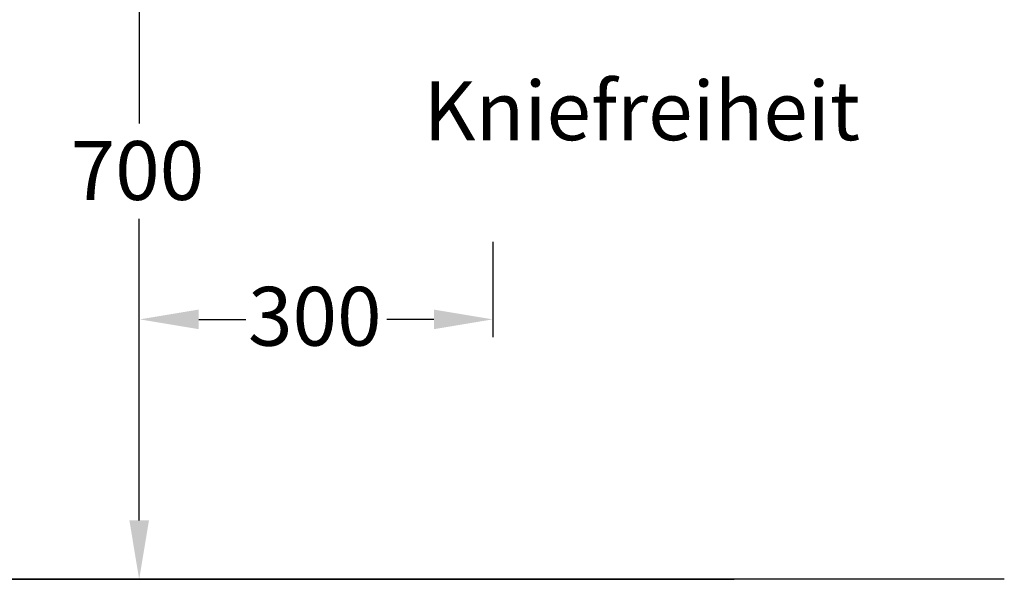
# Model space of a CAD drawing. Extents: x -6742 to 3578, y -1007 to 2106.
# Drawn here: x -3860 to -3023, y 486 to 962 of the extents above; entities that cross this region are included whole.
import ezdxf

# ---------------------------------------------------------------- set-up
doc = ezdxf.new("R2010")
doc.units = 0
doc.header["$LTSCALE"] = 1.5
doc.header["$MEASUREMENT"] = 0
doc.linetypes.add('DURCHGEHEND', pattern=[0])
doc.layers.get('DEFPOINTS').update_dxf_attribs({"linetype": 'CONTINUOUS'})
doc.layers.add('KERA4', color=1, linetype='CONTINUOUS')
doc.layers.add('KERA7', color=22, linetype='CONTINUOUS')
doc.styles.get("Standard").update_dxf_attribs({"font": 'txt', "height": 50})
doc.dimstyles.get("Standard").update_dxf_attribs({"dimtxt": 0.18, "dimasz": 0.18, "dimexe": 0.18, "dimexo": 0.0625, "dimgap": 0.09, "dimtad": 0, "dimtih": 1, "dimtoh": 1, "dimdec": 4, "dimzin": 0, "dimdsep": 46, "dimtxsty": 'Standard', "dimcen": 0.09, "dimadec": 0, "dimazin": 0, "dimtfac": 1, "dimtdec": 4, "dimtofl": 0, "dimtmove": 2, "dimatfit": 3, "dimfxl": 1, "dimtolj": 1, "dimarcsym": 0})

# ---------------------------------------------------------------- blocks, each defined once
blk = doc.blocks.new('*U146')
at = {"layer": 'KERA4', "color": 0}
blk.add_text('700', height=50, dxfattribs=at).set_placement((-3817.07, 808.59))
blk = doc.blocks.new('*D145')
at = {"layer": 'DEFPOINTS', "color": 0, "linetype": 'DURCHGEHEND'}
for p in [(-3779.95, 1180.09, 0), (-3779.95, 486.24, 0), (-3758.82, 486.24)]:
    blk.add_point(p, dxfattribs=at)
at = {"layer": 'KERA4', "color": 0, "linetype": 'DURCHGEHEND'}
for p, q in [((-3759.95, 1180.09), (-3743.82, 1180.09)), ((-3758.82, 1130.09), (-3758.82, 873.69)), ((-3758.82, 536.24), (-3758.82, 792.63)), ((-3759.95, 486.24), (-3743.82, 486.24))]:
    blk.add_line(p, q, dxfattribs=at)
for points in [[(-3767.15, 1130.09), (-3750.48, 1130.09), (-3758.82, 1180.09)], [(-3767.15, 536.24), (-3750.48, 536.24), (-3758.82, 486.24)]]:
    blk.add_solid(points, dxfattribs=at)
at = {"layer": 'KERA4'}
blk.add_blockref('*U146', (0, 0), dxfattribs=at)
blk = doc.blocks.new('*U184')
at = {"layer": 'KERA4'}
blk.add_text('Kniefreiheit', height=50, dxfattribs=at).set_placement((-3516.93, 859.38))
blk = doc.blocks.new('*U185')
at = {"layer": 'KERA4'}
blk.add_text('300', height=50, dxfattribs=at).set_placement((-3666.29, 684.73))

msp = doc.modelspace()

# ---------------------------------------------------------------- linework, layer by layer
at = {"layer": 'DEFPOINTS', "color": 0, "linetype": 'DURCHGEHEND'}
msp.add_point((-3655.24865, 791.85935), dxfattribs=at)
at = {"layer": 'KERA4', "linetype": 'ByBlock'}
for p, q in [((-3458.22836, 772.87256), (-3458.22836, 692.1104)), ((-3708.22836, 707.1104), (-3668.24804, 707.1104)), ((-3508.22836, 707.1104), (-3548.20867, 707.1104))]:
    msp.add_line(p, q, dxfattribs=at)
for points in [[(-3708.22836, 715.44373), (-3708.22836, 698.77707), (-3758.22836, 707.1104)], [(-3508.22836, 715.44373), (-3508.22836, 698.77707), (-3458.22836, 707.1104)]]:
    msp.add_solid(points, dxfattribs=at)
at = {"layer": 'KERA7'}
for p, q in [((-3023.20144, 486.23508), (-6206.09565, 486.23508)), ((-4257.34104, 486.23508), (-3252.77771, 486.23508))]:
    msp.add_line(p, q, dxfattribs=at)

# ---------------------------------------------------------------- block references
at = {"layer": 'KERA4'}
for name in ['*U184', '*U185']:
    msp.add_blockref(name, (0, 0), dxfattribs=at)

# ---------------------------------------------------------------- dimensions: what is measured, and where the dimension line sits
at = {"layer": 'KERA4', "linetype": 'DURCHGEHEND'}
dim = msp.add_linear_dim(base=(-3758.81534, 486.23508, 0), p1=(-3779.94649, 1180.09029, 0), p2=(-3779.94649, 486.23508), angle=90, text='700', dimstyle='Standard', override={"dimasz": 50, "dimexe": 15, "dimexo": 20, "dimgap": 15, "dimdec": 0, "dimzin": 8, "dimadec": 0, "dimtdec": 0, "dimtofl": 1}, dxfattribs=at)
dim.commit()
dim.dimension.update_dxf_attribs({"geometry": '*D145', "text_midpoint": (-3758.81534, 833.16268, 0)})

doc.saveas('drawing.dxf')
